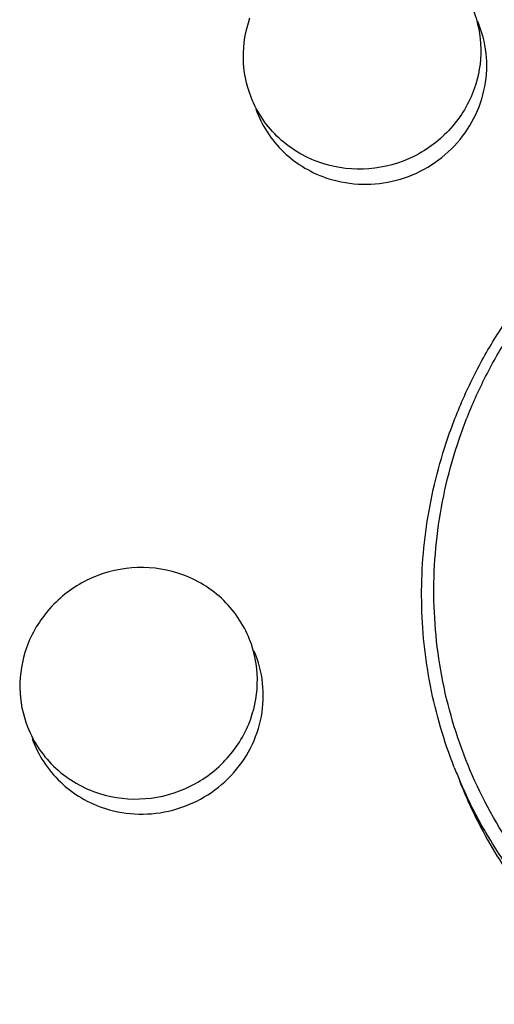
# Model space of a CAD drawing. Units: millimetres. Extents: x 2612 to 3674, y 1635 to 3023.
# Drawn here: x 3171 to 3178, y 2748 to 2763 of the extents above; entities that cross this region are included whole.
import ezdxf

# ---------------------------------------------------------------- set-up
doc = ezdxf.new("R2010")
doc.units = ezdxf.units.MM

msp = doc.modelspace()

# ---------------------------------------------------------------- linework, layer by layer
msp.add_arc((3183.6621, 2754.3718), 6.8897, 201.48373, 203.23577)
for points, knots in [([(3177.5268, 2762.9531), (3177.5985, 2762.7709), (3177.6763, 2762.3757), (3177.6091, 2761.979), (3177.5431, 2761.7931)], [0, 0, 0, 0, 0.4981119, 1, 1, 1, 1]), ([(3174.2701, 2761.6714), (3174.1984, 2761.8535), (3174.1206, 2762.2487), (3174.1878, 2762.6455), (3174.2538, 2762.8314)], [0, 0, 0, 0, 0.4981119, 1, 1, 1, 1]), ([(3175.4118, 2760.4762), (3175.5697, 2760.4264), (3175.9028, 2760.3717), (3176.405, 2760.4312), (3176.873, 2760.6262), (3177.2687, 2760.9409), (3177.5598, 2761.3501), (3177.7221, 2761.8211), (3177.7417, 2762.3146), (3177.6576, 2762.6328), (3177.5937, 2762.7809)], [0, 0, 0, 0, 0.1255499, 0.2520538, 0.3788172, 0.5051854, 0.6305662, 0.754683, 0.8776578, 1, 1, 1, 1]), ([(3177.5431, 2761.7931), (3177.468, 2761.5816), (3177.2292, 2761.1825), (3176.6745, 2760.764), (3176.0038, 2760.5777), (3175.5401, 2760.6292), (3175.3248, 2760.6972)], [0, 0, 0, 0, 0.2481166, 0.4990012, 0.7504669, 1, 1, 1, 1]), ([(3177.1825, 2756.7537), (3177.262, 2756.9775), (3177.4436, 2757.4183), (3177.7797, 2758.0505), (3178.1772, 2758.6491), (3178.7839, 2759.3951), (3179.6759, 2760.2158), (3180.9148, 2760.9812), (3182.2771, 2761.5005), (3183.4739, 2761.7118), (3184.439, 2761.7425), (3185.1599, 2761.6964), (3185.8709, 2761.5816), (3186.3348, 2761.4597), (3186.5626, 2761.3878)], [0, 0, 0, 0, 0.0617504, 0.1237315, 0.1859149, 0.2483008, 0.3734317, 0.4990226, 0.6247615, 0.7503148, 0.8129959, 0.8755171, 0.937866, 1, 1, 1, 1]), ([(3175.3248, 2760.6972), (3175.0894, 2760.7715), (3174.6473, 2761.0236), (3174.3593, 2761.4444), (3174.2701, 2761.6714)], [0, 0, 0, 0, 0.5030766, 1, 1, 1, 1]), ([(3177.3511, 2756.7435), (3177.4284, 2756.9612), (3177.6051, 2757.3901), (3177.9322, 2758.0052), (3178.319, 2758.5877), (3178.9092, 2759.3135), (3179.7771, 2760.112), (3180.9826, 2760.8567), (3182.308, 2761.362), (3183.4725, 2761.5676), (3184.4115, 2761.5974), (3185.1129, 2761.5526), (3185.8047, 2761.4409), (3186.256, 2761.3223), (3186.4778, 2761.2524)], [0, 0, 0, 0, 0.0617504, 0.1237317, 0.1859151, 0.2483009, 0.3734318, 0.4990226, 0.6247614, 0.7503146, 0.8129957, 0.8755169, 0.9378659, 1, 1, 1, 1]), ([(3174.3378, 2761.5016), (3174.4225, 2761.2635), (3174.7104, 2760.8186), (3175.1678, 2760.5532), (3175.4118, 2760.4762)], [0, 0, 0, 0, 0.4969184, 1, 1, 1, 1]), ([(3177.251, 2751.8485), (3177.099, 2752.2347), (3176.8644, 2753.0374), (3176.7347, 2754.2858), (3176.8303, 2755.5422), (3177.0419, 2756.3579), (3177.1825, 2756.7537)], [0, 0, 0, 0, 0.2487214, 0.4979962, 0.7482979, 1, 1, 1, 1]), ([(3181.7575, 2747.963), (3181.3168, 2748.1021), (3180.4632, 2748.4658), (3179.3201, 2749.2491), (3178.3607, 2750.2393), (3177.6228, 2751.398), (3177.1352, 2752.6806), (3176.9167, 2754.0374), (3176.9754, 2755.4151), (3177.1974, 2756.3108), (3177.3511, 2756.7435)], [0, 0, 0, 0, 0.1264016, 0.2519259, 0.3767161, 0.5010213, 0.6251697, 0.7495146, 0.8743756, 1, 1, 1, 1]), ([(3173.1941, 2754.6985), (3172.9788, 2754.7665), (3172.5151, 2754.818), (3171.8445, 2754.6317), (3171.2897, 2754.2132), (3171.051, 2753.8141), (3170.9758, 2753.6026)], [0, 0, 0, 0, 0.2495331, 0.5009988, 0.7518834, 1, 1, 1, 1]), ([(3174.2489, 2753.7244), (3174.1596, 2753.9513), (3173.8717, 2754.3722), (3173.4296, 2754.6242), (3173.1941, 2754.6985)], [0, 0, 0, 0, 0.4969234, 1, 1, 1, 1]), ([(3174.2651, 2752.5644), (3174.3311, 2752.7502), (3174.3983, 2753.147), (3174.3205, 2753.5422), (3174.2489, 2753.7244)], [0, 0, 0, 0, 0.5018881, 1, 1, 1, 1]), ([(3170.9758, 2753.6026), (3170.9098, 2753.4167), (3170.8426, 2753.02), (3170.9204, 2752.6248), (3170.9921, 2752.4426)], [0, 0, 0, 0, 0.5018881, 1, 1, 1, 1]), ([(3172.1338, 2751.2474), (3172.2917, 2751.1976), (3172.6248, 2751.143), (3173.127, 2751.2024), (3173.595, 2751.3974), (3173.9907, 2751.7121), (3174.2818, 2752.1214), (3174.4441, 2752.5923), (3174.4637, 2753.0858), (3174.3796, 2753.4041), (3174.3157, 2753.5522)], [0, 0, 0, 0, 0.1255499, 0.2520538, 0.3788172, 0.5051854, 0.6305662, 0.754683, 0.8776578, 1, 1, 1, 1]), ([(3172.0468, 2751.4685), (3172.2621, 2751.4005), (3172.7258, 2751.3489), (3173.3965, 2751.5353), (3173.9512, 2751.9537), (3174.19, 2752.3528), (3174.2651, 2752.5644)], [0, 0, 0, 0, 0.2495331, 0.5009988, 0.7518834, 1, 1, 1, 1]), ([(3170.9921, 2752.4426), (3171.0813, 2752.2157), (3171.3693, 2751.7948), (3171.8114, 2751.5428), (3172.0468, 2751.4685)], [0, 0, 0, 0, 0.4969234, 1, 1, 1, 1]), ([(3171.0599, 2752.2729), (3171.1445, 2752.0348), (3171.4324, 2751.5899), (3171.8898, 2751.3244), (3172.1338, 2751.2474)], [0, 0, 0, 0, 0.4969184, 1, 1, 1, 1]), ([(3177.3283, 2751.6523), (3177.4612, 2751.3144), (3177.7016, 2750.8221), (3178.0958, 2750.2107), (3178.5382, 2749.6306), (3179.1764, 2748.9717), (3179.911, 2748.4191), (3180.5461, 2748.0476), (3181.2114, 2747.7241), (3182.09, 2747.4155), (3183.1915, 2747.2077), (3184.3166, 2747.1661), (3185.4393, 2747.2918), (3186.5332, 2747.5817), (3187.4006, 2747.955), (3188.0552, 2748.327), (3188.6794, 2748.7456), (3189.3974, 2749.352), (3190.0162, 2750.0571), (3190.442, 2750.6695), (3190.8183, 2751.3088), (3191.045, 2751.8187), (3191.1687, 2752.1669)], [0, 0, 0, 0, 0.0611459, 0.0917757, 0.1224439, 0.1838932, 0.2456167, 0.2766207, 0.3077092, 0.3700974, 0.4328142, 0.4958165, 0.5590354, 0.622383, 0.6857601, 0.7174492, 0.7491078, 0.8122441, 0.8751325, 0.9064844, 0.9377563, 1, 1, 1, 1]), ([(3181.7112, 2747.7293), (3181.4676, 2747.8062), (3180.9888, 2747.9853), (3180.3044, 2748.3272), (3179.6625, 2748.7384), (3179.0701, 2749.2141), (3178.5339, 2749.7492), (3178.0599, 2750.3377), (3177.6533, 2750.973), (3177.4301, 2751.4234), (3177.3312, 2751.6537)], [0, 0, 0, 0, 0.1264113, 0.2523618, 0.3778294, 0.5028707, 0.6275302, 0.7518802, 0.8760051, 1, 1, 1, 1])]:
    msp.add_open_spline(points, degree=3, knots=knots)

doc.saveas('drawing.dxf')
